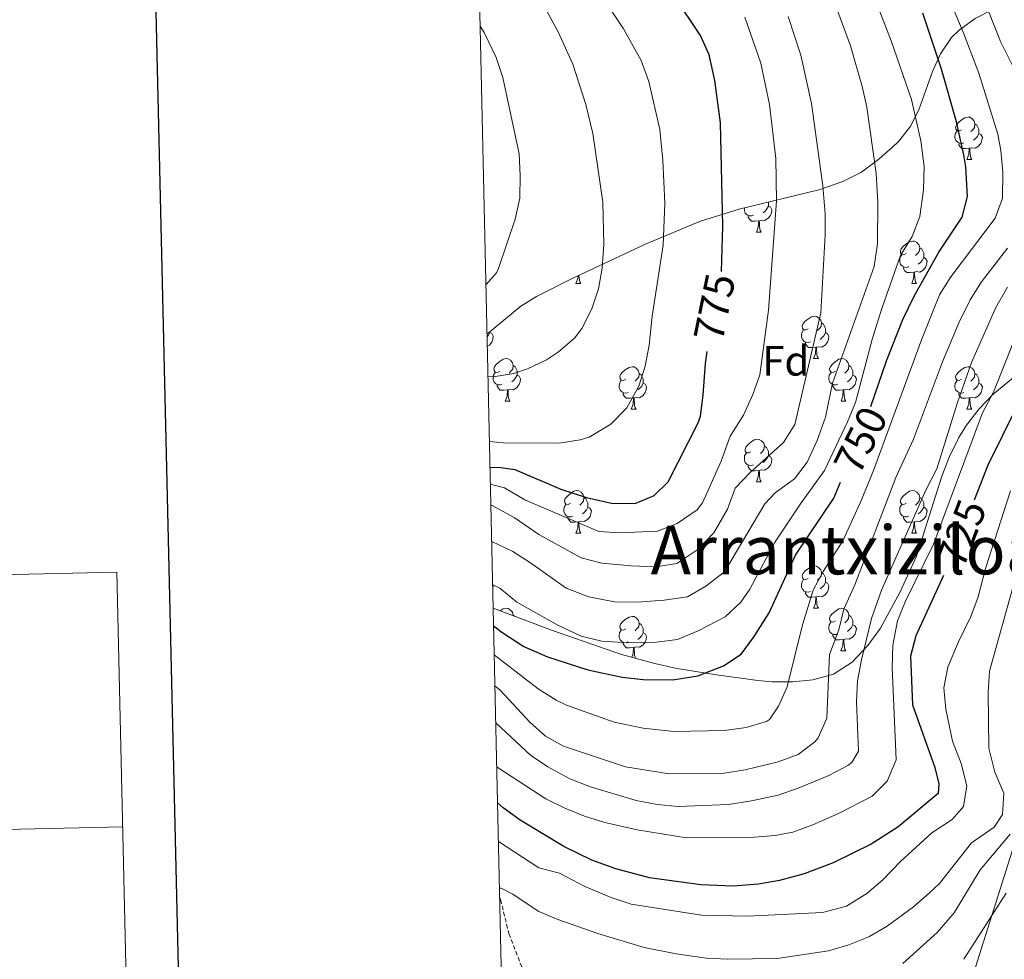
# Model space of a CAD drawing. Units: metres. Extents: x 654005 to 658526, y 4743642 to 4746712.
# Drawn here: x 654793 to 655026, y 4745741 to 4745964 of the extents above; entities that cross this region are included whole.
import ezdxf
from ezdxf.enums import TextEntityAlignment as Align

# ---------------------------------------------------------------- set-up
doc = ezdxf.new("R2010")
doc.units = ezdxf.units.M
doc.header["$MEASUREMENT"] = 0
doc.linetypes.add('TRAZOSX2', pattern=[1.5, 1, -0.5])
for name, color, linetype, lineweight in [('Level 11', 142, 'Continuous', 13), ('Level 32', 19, 'Continuous', 0), ('Level 35', 92, 'Continuous', 0), ('Level 36', 19, 'Continuous', 40), ('Level 37', 92, 'Continuous', 0), ('Level 4', 36, 'Continuous', 30), ('Level 41', 39, 'Continuous', 0), ('Level 45', 19, 'Continuous', 0), ('Level 5', 36, 'Continuous', 0), ('Level 61', 19, 'Continuous', 0), ('Level 63', 7, 'Continuous', 0)]:
    doc.layers.add(name, color=color, linetype=linetype, lineweight=lineweight)
doc.styles.add('Arial', font='ARIAL.TTF', dxfattribs={"height": 0.2})

msp = doc.modelspace()

# ---------------------------------------------------------------- linework, layer by layer
at = {"layer": 'Level 11', "color": 142, "linetype": 'TRAZOSX2', "lineweight": 13}
msp.add_polyline3d([(654906.79, 4745755.81, 713.87), (654906.95, 4745755.56, 713.76), (654908.94, 4745747.56, 711.43), (654911.98, 4745739.66, 710.4), (654914.41, 4745736.87, 709.45), (654926.6, 4745730.67, 706.86), (654941.57, 4745724.82, 704.45), (654952.55, 4745717.28, 702.12), (654960.01, 4745714.39, 700.4), (654970.5, 4745710.37, 699.19), (654980.26, 4745706.95, 697.73), (654991.78, 4745704.62, 695.14), (654995.93, 4745704.56, 693.5), (655000.38, 4745704.76, 692.38), (655007.43, 4745705.63, 690.31), (655019.88, 4745705.7, 686.61), (655028.55, 4745704.25, 684.62), (655046.02, 4745701.57, 683.58)], dxfattribs=at)
at = {"layer": 'Level 32', "color": 6, "linetype": 'Continuous', "lineweight": 0, "ltscale": 0.5}
msp.add_polyline3d([(655146.4, 4746374.55, 727.94), (655137.51, 4746317.18, 717.7), (655110.71, 4746128.65, 699.9), (655080.66, 4745934.43, 712.45), (655030.69, 4745775.98, 710.93), (654949.64, 4745519.52, 708.67), (654914.57, 4745410.35, 689.06)], dxfattribs=at)
at = {"layer": 'Level 35', "color": 92, "linetype": 'Continuous', "lineweight": 0, "ltscale": 0.5}
for points in [[(654903.78, 4745889.24, 791.9), (654904.04, 4745889.44, 791.89), (654911.78, 4745895.79, 791.25), (654915.44, 4745898.07, 790.54), (654924.03, 4745902.4, 788.15), (654941.4, 4745910.53, 782.04), (654954.24, 4745915.89, 777.65), (654963.35, 4745918.73, 774.98), (654982.16, 4745923.3, 769.7), (654987.82, 4745925.26, 767.99), (654992.09, 4745927.44, 766.48), (654995.94, 4745930.2, 764.81), (654999.48, 4745933.31, 763.02), (655001.08, 4745934.83, 762.13), (655003.89, 4745938.4, 760.22), (655005.9, 4745942.48, 758.26), (655009.05, 4745951.26, 754.2), (655010.94, 4745955.48, 752.11), (655013.54, 4745959.28, 749.98), (655015.31, 4745961.02, 748.85), (655019.11, 4745963.76, 746.63), (655023.1, 4745965.81, 744.31), (655027.26, 4745967.28, 741.94)], [(655030.73, 4745881.11, 734.2), (655023.38, 4745875.03, 737.43), (655020.07, 4745871.55, 738.86), (655017.08, 4745867.66, 740.01), (655015.28, 4745864.79, 740.58), (655013.02, 4745860.26, 741.26), (655011.21, 4745855.61, 741.91), (655005.24, 4745836.71, 744.03), (655001.4, 4745828.28, 744.72), (654996.76, 4745819.7, 745.4), (654993.78, 4745815.63, 745.74), (654990.01, 4745811.68, 746.1), (654985.62, 4745808.82, 746.48), (654980.72, 4745807.47, 746.96), (654975.95, 4745807, 748.15), (654971.17, 4745807.01, 749.92), (654967.74, 4745807.35, 750.92), (654958.02, 4745808.69, 752.83), (654948.25, 4745810.29, 754.41), (654943.39, 4745811.33, 755.03), (654935.51, 4745813.53, 755.75), (654919.26, 4745819.19, 755.92), (654905.24, 4745824.41, 757.52)]]:
    msp.add_polyline3d(points, dxfattribs=at)
at = {"layer": 'Level 36', "color": 92, "linetype": 'Continuous', "lineweight": 0}
for points in [[(655015.88, 4745937.52), (655015.35, 4745937.25), (655014.82, 4745937.31), (655014.55, 4745937.68), (655014.5, 4745938.1), (655014.66, 4745938.62), (655015.14, 4745939.22), (655015.77, 4745939.75), (655016.67, 4745940.33), (655017.42, 4745940.49), (655017.84, 4745940.44), (655018.37, 4745940.12), (655018.9, 4745939.54), (655019.06, 4745938.9), (655018.95, 4745938.05), (655018.53, 4745937.52), (655018.11, 4745937.09)], [(655016.46, 4745934.44), (655016.04, 4745934.28), (655015.45, 4745934.34), (655014.98, 4745934.55), (655014.55, 4745934.97), (655014.34, 4745935.56), (655014.34, 4745935.98), (655014.39, 4745936.56), (655014.82, 4745937.25)], [(655019.06, 4745938.9), (655019.54, 4745938.58), (655019.85, 4745937.94), (655020.01, 4745937.62), (655020.01, 4745937.04), (655020.01, 4745936.62), (655019.64, 4745935.93), (655019.22, 4745935.45), (655018.74, 4745935.03)], [(655020.01, 4745936.62), (655020.47, 4745936.37), (655020.81, 4745935.75), (655020.7, 4745935.03), (655020.49, 4745934.39), (655019.91, 4745933.65), (655019.11, 4745933.17), (655018.26, 4745933.27), (655017.83, 4745933.14)], [(655017.72, 4745933.14), (655016.83, 4745933.06), (655015.99, 4745933.06), (655015.56, 4745933.49), (655015.24, 4745933.96), (655015.24, 4745934.28)], [(655017.18, 4745930.46), (655017.61, 4745931.62), (655017.72, 4745933.14), (655017.83, 4745933.14), (655017.87, 4745932.56), (655017.9, 4745931.87), (655017.97, 4745931.26), (655018.09, 4745930.86), (655018.3, 4745930.46)], [(655017.18, 4745930.46), (655018.3, 4745930.46)], [(654966.71, 4745917.29), (654966.29, 4745917.13), (654965.7, 4745917.19), (654965.23, 4745917.4), (654964.8, 4745917.83), (654964.59, 4745918.41), (654964.59, 4745918.83), (654964.61, 4745919.03)], [(654970.26, 4745919.47), (654970.72, 4745919.22), (654971.06, 4745918.61), (654970.95, 4745917.88), (654970.74, 4745917.24), (654970.16, 4745916.5), (654969.36, 4745916.02), (654968.51, 4745916.13), (654968.08, 4745916)], [(654970.26, 4745920.41), (654970.26, 4745919.9), (654970.26, 4745919.47), (654969.89, 4745918.78), (654969.47, 4745918.3), (654968.99, 4745917.88)], [(654967.97, 4745916), (654967.08, 4745915.91), (654966.24, 4745915.91), (654965.81, 4745916.34), (654965.49, 4745916.82), (654965.49, 4745917.13)], [(654967.43, 4745913.31), (654967.86, 4745914.47), (654967.97, 4745916), (654968.08, 4745916), (654968.12, 4745915.41), (654968.15, 4745914.73), (654968.22, 4745914.11), (654968.34, 4745913.71), (654968.55, 4745913.31)], [(654967.43, 4745913.31), (654968.55, 4745913.31)], [(655002.82, 4745908.23), (655002.29, 4745907.97), (655001.76, 4745908.02), (655001.49, 4745908.39), (655001.44, 4745908.82), (655001.6, 4745909.34), (655002.08, 4745909.93), (655002.71, 4745910.46), (655003.61, 4745911.05), (655004.36, 4745911.21), (655004.78, 4745911.15), (655005.31, 4745910.84), (655005.84, 4745910.25), (655006, 4745909.61), (655005.89, 4745908.76), (655005.47, 4745908.23), (655005.05, 4745907.81)], [(655006, 4745909.61), (655006.48, 4745909.3), (655006.79, 4745908.66), (655006.95, 4745908.34), (655006.95, 4745907.76), (655006.95, 4745907.33), (655006.58, 4745906.64), (655006.16, 4745906.16), (655005.68, 4745905.74)], [(655003.4, 4745905.15), (655002.98, 4745904.99), (655002.39, 4745905.05), (655001.92, 4745905.26), (655001.49, 4745905.69), (655001.28, 4745906.27), (655001.28, 4745906.69), (655001.33, 4745907.28), (655001.76, 4745907.97)], [(655006.95, 4745907.33), (655007.41, 4745907.08), (655007.75, 4745906.47), (655007.64, 4745905.74), (655007.43, 4745905.1), (655006.85, 4745904.36), (655006.05, 4745903.88), (655005.2, 4745903.99), (655004.77, 4745903.86)], [(655004.66, 4745903.86), (655003.77, 4745903.77), (655002.93, 4745903.77), (655002.5, 4745904.2), (655002.18, 4745904.68), (655002.18, 4745904.99)], [(654924.79, 4745901.17), (654925.23, 4745902.33), (654925.27, 4745902.98)], [(654925.49, 4745903.08), (654925.52, 4745902.59), (654925.59, 4745901.97), (654925.7, 4745901.57), (654925.92, 4745901.17)], [(655004.12, 4745901.17), (655004.55, 4745902.33), (655004.66, 4745903.86), (655004.77, 4745903.86), (655004.81, 4745903.27), (655004.84, 4745902.59), (655004.91, 4745901.97), (655005.03, 4745901.57), (655005.24, 4745901.17)], [(654924.79, 4745901.17), (654925.92, 4745901.17)], [(655004.12, 4745901.17), (655005.24, 4745901.17)], [(654979.63, 4745890.47), (654979.1, 4745890.2), (654978.57, 4745890.25), (654978.31, 4745890.63), (654978.25, 4745891.05), (654978.41, 4745891.57), (654978.89, 4745892.17), (654979.53, 4745892.69), (654980.43, 4745893.28), (654981.17, 4745893.44), (654981.6, 4745893.39), (654982.13, 4745893.07), (654982.66, 4745892.49), (654982.82, 4745891.85), (654982.71, 4745890.99), (654982.28, 4745890.47), (654981.86, 4745890.04)], [(654982.82, 4745891.85), (654983.29, 4745891.53), (654983.61, 4745890.89), (654983.77, 4745890.57), (654983.77, 4745889.99), (654983.77, 4745889.57), (654983.4, 4745888.87), (654982.98, 4745888.39), (654982.5, 4745887.97)], [(654904.44, 4745889.77), (654904.44, 4745889.57), (654904.07, 4745888.88), (654903.79, 4745888.56)], [(654904.44, 4745889.57), (654904.9, 4745889.32), (654905.24, 4745888.7), (654905.13, 4745887.98), (654904.92, 4745887.34), (654904.34, 4745886.6), (654903.84, 4745886.3)], [(654980.22, 4745887.39), (654979.79, 4745887.23), (654979.21, 4745887.29), (654978.73, 4745887.49), (654978.31, 4745887.92), (654978.09, 4745888.51), (654978.09, 4745888.93), (654978.15, 4745889.51), (654978.57, 4745890.2)], [(654983.77, 4745889.57), (654984.22, 4745889.31), (654984.57, 4745888.7), (654984.46, 4745887.97), (654984.25, 4745887.33), (654983.66, 4745886.59), (654982.87, 4745886.11), (654982.02, 4745886.22), (654981.59, 4745886.09)], [(654981.48, 4745886.09), (654980.59, 4745886.01), (654979.74, 4745886.01), (654979.32, 4745886.43), (654979, 4745886.91), (654979, 4745887.23)], [(654980.93, 4745883.41), (654981.37, 4745884.57), (654981.48, 4745886.09), (654981.59, 4745886.09), (654981.62, 4745885.51), (654981.66, 4745884.82), (654981.73, 4745884.21), (654981.84, 4745883.81), (654982.06, 4745883.41)], [(654906.78, 4745880.43), (654906.25, 4745880.17), (654905.72, 4745880.22), (654905.46, 4745880.59), (654905.4, 4745881.02), (654905.56, 4745881.54), (654906.04, 4745882.13), (654906.68, 4745882.66), (654907.58, 4745883.25), (654908.32, 4745883.41), (654908.74, 4745883.35), (654909.28, 4745883.04), (654909.8, 4745882.45), (654909.96, 4745881.81), (654909.86, 4745880.96), (654909.43, 4745880.43), (654909.01, 4745880.01)], [(654909.96, 4745881.81), (654910.44, 4745881.5), (654910.76, 4745880.86), (654910.92, 4745880.54), (654910.92, 4745879.96), (654910.92, 4745879.53), (654910.54, 4745878.84), (654910.12, 4745878.36), (654909.64, 4745877.94)], [(654936.55, 4745878.53), (654936.02, 4745878.26), (654935.49, 4745878.32), (654935.23, 4745878.69), (654935.17, 4745879.11), (654935.33, 4745879.63), (654935.81, 4745880.23), (654936.45, 4745880.76), (654937.35, 4745881.34), (654938.09, 4745881.5), (654938.52, 4745881.45), (654939.05, 4745881.13), (654939.58, 4745880.55), (654939.74, 4745879.91), (654939.63, 4745879.06), (654939.2, 4745878.53), (654938.78, 4745878.1)], [(654980.93, 4745883.41), (654982.06, 4745883.41)], [(654986.11, 4745880.43), (654985.58, 4745880.17), (654985.05, 4745880.22), (654984.78, 4745880.59), (654984.73, 4745881.01), (654984.89, 4745881.53), (654985.37, 4745882.13), (654986, 4745882.66), (654986.9, 4745883.25), (654987.65, 4745883.41), (654988.07, 4745883.35), (654988.6, 4745883.03), (654989.13, 4745882.45), (654989.29, 4745881.81), (654989.18, 4745880.96), (654988.76, 4745880.43), (654988.34, 4745880.01)], [(654989.29, 4745881.81), (654989.77, 4745881.49), (654990.08, 4745880.85), (654990.24, 4745880.53), (654990.24, 4745879.95), (654990.24, 4745879.53), (654989.87, 4745878.84), (654989.45, 4745878.36), (654988.97, 4745877.94)], [(655015.88, 4745878.53), (655015.35, 4745878.26), (655014.82, 4745878.31), (655014.55, 4745878.69), (655014.5, 4745879.11), (655014.66, 4745879.63), (655015.14, 4745880.23), (655015.77, 4745880.75), (655016.67, 4745881.34), (655017.42, 4745881.5), (655017.84, 4745881.45), (655018.37, 4745881.13), (655018.9, 4745880.55), (655019.06, 4745879.91), (655018.95, 4745879.05), (655018.53, 4745878.53), (655018.11, 4745878.1)], [(654907.36, 4745877.35), (654906.94, 4745877.19), (654906.36, 4745877.25), (654905.88, 4745877.46), (654905.46, 4745877.89), (654905.24, 4745878.47), (654905.24, 4745878.89), (654905.3, 4745879.48), (654905.72, 4745880.17)], [(654910.92, 4745879.53), (654911.37, 4745879.28), (654911.72, 4745878.67), (654911.6, 4745877.94), (654911.4, 4745877.3), (654910.81, 4745876.56), (654910.02, 4745876.08), (654909.16, 4745876.19), (654908.74, 4745876.06)], [(654939.74, 4745879.91), (654940.21, 4745879.59), (654940.53, 4745878.95), (654940.69, 4745878.63), (654940.69, 4745878.05), (654940.69, 4745877.63), (654940.32, 4745876.94), (654939.9, 4745876.46), (654939.42, 4745876.04)], [(654986.69, 4745877.35), (654986.27, 4745877.19), (654985.68, 4745877.25), (654985.21, 4745877.46), (654984.78, 4745877.89), (654984.57, 4745878.47), (654984.57, 4745878.89), (654984.62, 4745879.47), (654985.05, 4745880.17)], [(654990.24, 4745879.53), (654990.7, 4745879.28), (654991.04, 4745878.67), (654990.93, 4745877.94), (654990.72, 4745877.3), (654990.14, 4745876.56), (654989.34, 4745876.08), (654988.49, 4745876.19), (654988.06, 4745876.05)], [(655019.06, 4745879.91), (655019.54, 4745879.59), (655019.85, 4745878.95), (655020.01, 4745878.63), (655020.01, 4745878.05), (655020.01, 4745877.63), (655019.64, 4745876.93), (655019.22, 4745876.45), (655018.74, 4745876.03)], [(654908.62, 4745876.06), (654907.74, 4745875.97), (654906.89, 4745875.97), (654906.46, 4745876.4), (654906.14, 4745876.88), (654906.14, 4745877.19)], [(654937.14, 4745875.45), (654936.71, 4745875.29), (654936.13, 4745875.35), (654935.65, 4745875.56), (654935.23, 4745875.98), (654935.01, 4745876.57), (654935.01, 4745876.99), (654935.07, 4745877.57), (654935.49, 4745878.26)], [(654940.69, 4745877.63), (654941.14, 4745877.38), (654941.49, 4745876.76), (654941.38, 4745876.04), (654941.17, 4745875.4), (654940.58, 4745874.66), (654939.79, 4745874.18), (654938.94, 4745874.28), (654938.51, 4745874.15)], [(654987.95, 4745876.05), (654987.06, 4745875.97), (654986.22, 4745875.97), (654985.79, 4745876.4), (654985.47, 4745876.87), (654985.47, 4745877.19)], [(655016.46, 4745875.45), (655016.04, 4745875.29), (655015.45, 4745875.35), (655014.98, 4745875.55), (655014.55, 4745875.98), (655014.34, 4745876.57), (655014.34, 4745876.99), (655014.39, 4745877.57), (655014.82, 4745878.26)], [(655020.01, 4745877.63), (655020.47, 4745877.37), (655020.81, 4745876.76), (655020.7, 4745876.03), (655020.49, 4745875.39), (655019.91, 4745874.65), (655019.11, 4745874.17), (655018.26, 4745874.28), (655017.83, 4745874.15)], [(654908.08, 4745873.37), (654908.52, 4745874.53), (654908.62, 4745876.06), (654908.74, 4745876.06), (654908.77, 4745875.47), (654908.8, 4745874.79), (654908.88, 4745874.17), (654908.99, 4745873.77), (654909.2, 4745873.37)], [(654938.4, 4745874.15), (654937.51, 4745874.07), (654936.66, 4745874.07), (654936.24, 4745874.5), (654935.92, 4745874.97), (654935.92, 4745875.29)], [(654987.41, 4745873.37), (654987.84, 4745874.53), (654987.95, 4745876.05), (654988.06, 4745876.05), (654988.1, 4745875.47), (654988.13, 4745874.79), (654988.2, 4745874.17), (654988.32, 4745873.77), (654988.53, 4745873.37)], [(655017.72, 4745874.15), (655016.83, 4745874.07), (655015.99, 4745874.07), (655015.56, 4745874.49), (655015.24, 4745874.97), (655015.24, 4745875.29)], [(654908.08, 4745873.37), (654909.2, 4745873.37)], [(654937.85, 4745871.47), (654938.29, 4745872.63), (654938.4, 4745874.15), (654938.51, 4745874.15), (654938.54, 4745873.57), (654938.58, 4745872.88), (654938.65, 4745872.27), (654938.76, 4745871.87), (654938.98, 4745871.47)], [(654987.41, 4745873.37), (654988.53, 4745873.37)], [(655017.18, 4745871.47), (655017.61, 4745872.63), (655017.72, 4745874.15), (655017.83, 4745874.15), (655017.87, 4745873.57), (655017.9, 4745872.88), (655017.97, 4745872.27), (655018.09, 4745871.87), (655018.3, 4745871.47)], [(654937.85, 4745871.47), (654938.98, 4745871.47)], [(655017.18, 4745871.47), (655018.3, 4745871.47)], [(654966.13, 4745861.38), (654965.6, 4745861.12), (654965.07, 4745861.17), (654964.8, 4745861.54), (654964.75, 4745861.97), (654964.91, 4745862.49), (654965.39, 4745863.08), (654966.02, 4745863.61), (654966.92, 4745864.2), (654967.67, 4745864.36), (654968.09, 4745864.3), (654968.62, 4745863.99), (654969.15, 4745863.4), (654969.31, 4745862.76), (654969.2, 4745861.91), (654968.78, 4745861.38), (654968.36, 4745860.96)], [(654966.71, 4745858.3), (654966.29, 4745858.14), (654965.7, 4745858.2), (654965.23, 4745858.41), (654964.8, 4745858.84), (654964.59, 4745859.42), (654964.59, 4745859.84), (654964.64, 4745860.43), (654965.07, 4745861.12)], [(654970.26, 4745860.48), (654970.72, 4745860.23), (654971.06, 4745859.62), (654970.95, 4745858.89), (654970.74, 4745858.25), (654970.16, 4745857.51), (654969.36, 4745857.03), (654968.51, 4745857.14), (654968.08, 4745857.01)], [(654969.31, 4745862.76), (654969.79, 4745862.45), (654970.1, 4745861.81), (654970.26, 4745861.49), (654970.26, 4745860.91), (654970.26, 4745860.48), (654969.89, 4745859.79), (654969.47, 4745859.31), (654968.99, 4745858.89)], [(654967.97, 4745857.01), (654967.08, 4745856.92), (654966.24, 4745856.92), (654965.81, 4745857.35), (654965.49, 4745857.83), (654965.49, 4745858.14)], [(654967.43, 4745854.32), (654967.86, 4745855.48), (654967.97, 4745857.01), (654968.08, 4745857.01), (654968.12, 4745856.42), (654968.15, 4745855.74), (654968.22, 4745855.12), (654968.34, 4745854.72), (654968.55, 4745854.32)], [(654967.43, 4745854.32), (654968.55, 4745854.32)], [(654923.49, 4745849.24), (654922.96, 4745848.98), (654922.43, 4745849.03), (654922.17, 4745849.4), (654922.11, 4745849.83), (654922.27, 4745850.35), (654922.75, 4745850.94), (654923.39, 4745851.47), (654924.29, 4745852.06), (654925.03, 4745852.22), (654925.46, 4745852.16), (654925.99, 4745851.85), (654926.52, 4745851.26), (654926.68, 4745850.62), (654926.57, 4745849.77), (654926.14, 4745849.24), (654925.72, 4745848.82)], [(655002.82, 4745849.24), (655002.29, 4745848.98), (655001.76, 4745849.03), (655001.49, 4745849.4), (655001.44, 4745849.83), (655001.6, 4745850.35), (655002.08, 4745850.94), (655002.71, 4745851.47), (655003.61, 4745852.06), (655004.36, 4745852.22), (655004.78, 4745852.16), (655005.31, 4745851.85), (655005.84, 4745851.26), (655006, 4745850.62), (655005.89, 4745849.77), (655005.47, 4745849.24), (655005.05, 4745848.82)], [(654924.08, 4745846.16), (654923.65, 4745846), (654923.07, 4745846.06), (654922.59, 4745846.27), (654922.17, 4745846.7), (654921.95, 4745847.28), (654921.95, 4745847.7), (654922.01, 4745848.29), (654922.43, 4745848.98)], [(654926.68, 4745850.62), (654927.15, 4745850.31), (654927.47, 4745849.67), (654927.63, 4745849.35), (654927.63, 4745848.77), (654927.63, 4745848.34), (654927.26, 4745847.65), (654926.84, 4745847.17), (654926.36, 4745846.75)], [(655003.4, 4745846.16), (655002.98, 4745846), (655002.39, 4745846.06), (655001.92, 4745846.27), (655001.49, 4745846.7), (655001.28, 4745847.28), (655001.28, 4745847.7), (655001.33, 4745848.29), (655001.76, 4745848.98)], [(655006, 4745850.62), (655006.48, 4745850.31), (655006.79, 4745849.67), (655006.95, 4745849.35), (655006.95, 4745848.77), (655006.95, 4745848.34), (655006.58, 4745847.65), (655006.16, 4745847.17), (655005.68, 4745846.75)], [(654927.63, 4745848.34), (654928.08, 4745848.09), (654928.43, 4745847.48), (654928.32, 4745846.75), (654928.11, 4745846.11), (654927.52, 4745845.37), (654926.73, 4745844.89), (654925.88, 4745845), (654925.45, 4745844.87)], [(655006.95, 4745848.34), (655007.41, 4745848.09), (655007.75, 4745847.48), (655007.64, 4745846.75), (655007.43, 4745846.11), (655006.85, 4745845.37), (655006.05, 4745844.89), (655005.2, 4745845), (655004.77, 4745844.87)], [(654925.34, 4745844.87), (654924.45, 4745844.78), (654923.6, 4745844.78), (654923.18, 4745845.21), (654922.86, 4745845.69), (654922.86, 4745846)], [(654924.79, 4745842.18), (654925.23, 4745843.34), (654925.34, 4745844.87), (654925.45, 4745844.87), (654925.48, 4745844.28), (654925.52, 4745843.6), (654925.59, 4745842.98), (654925.7, 4745842.58), (654925.92, 4745842.18)], [(655004.66, 4745844.87), (655003.77, 4745844.78), (655002.93, 4745844.78), (655002.5, 4745845.21), (655002.18, 4745845.69), (655002.18, 4745846)], [(655004.12, 4745842.18), (655004.55, 4745843.34), (655004.66, 4745844.87), (655004.77, 4745844.87), (655004.81, 4745844.28), (655004.84, 4745843.6), (655004.91, 4745842.98), (655005.03, 4745842.58), (655005.24, 4745842.18)], [(654924.79, 4745842.18), (654925.92, 4745842.18)], [(655004.12, 4745842.18), (655005.24, 4745842.18)], [(654979.63, 4745831.47), (654979.1, 4745831.21), (654978.57, 4745831.26), (654978.3, 4745831.63), (654978.25, 4745832.06), (654978.41, 4745832.58), (654978.89, 4745833.17), (654979.52, 4745833.7), (654980.42, 4745834.29), (654981.17, 4745834.45), (654981.6, 4745834.39), (654982.12, 4745834.08), (654982.66, 4745833.49), (654982.82, 4745832.85), (654982.7, 4745832), (654982.28, 4745831.47), (654981.86, 4745831.05)], [(654982.82, 4745832.85), (654983.29, 4745832.54), (654983.6, 4745831.9), (654983.76, 4745831.58), (654983.76, 4745831), (654983.76, 4745830.57), (654983.4, 4745829.88), (654982.98, 4745829.4), (654982.5, 4745828.98)], [(654980.22, 4745828.39), (654979.79, 4745828.23), (654979.2, 4745828.29), (654978.73, 4745828.5), (654978.3, 4745828.93), (654978.09, 4745829.51), (654978.09, 4745829.93), (654978.14, 4745830.52), (654978.57, 4745831.21)], [(654983.76, 4745830.57), (654984.22, 4745830.32), (654984.56, 4745829.71), (654984.46, 4745828.98), (654984.24, 4745828.34), (654983.66, 4745827.6), (654982.86, 4745827.12), (654982.02, 4745827.23), (654981.58, 4745827.1)], [(654905.12, 4745829.93), (654905.24, 4745829.71), (654905.14, 4745829.02)], [(654981.48, 4745827.1), (654980.58, 4745827.01), (654979.74, 4745827.01), (654979.32, 4745827.44), (654979, 4745827.92), (654979, 4745828.23)], [(654980.93, 4745824.41), (654981.36, 4745825.57), (654981.48, 4745827.1), (654981.58, 4745827.1), (654981.62, 4745826.51), (654981.66, 4745825.83), (654981.72, 4745825.21), (654981.84, 4745824.81), (654982.06, 4745824.41)], [(654906.88, 4745823.8), (654907.57, 4745824.25), (654908.32, 4745824.41), (654908.74, 4745824.36), (654909.27, 4745824.05), (654909.8, 4745823.46), (654909.96, 4745822.82), (654909.94, 4745822.66)], [(654980.93, 4745824.41), (654982.06, 4745824.41)], [(654986.1, 4745821.44), (654985.58, 4745821.17), (654985.04, 4745821.23), (654984.78, 4745821.6), (654984.72, 4745822.02), (654984.88, 4745822.54), (654985.36, 4745823.14), (654986, 4745823.67), (654986.9, 4745824.25), (654987.64, 4745824.41), (654988.07, 4745824.36), (654988.6, 4745824.04), (654989.13, 4745823.46), (654989.29, 4745822.82), (654989.18, 4745821.97), (654988.76, 4745821.44), (654988.34, 4745821.01)], [(654909.96, 4745822.82), (654910.44, 4745822.51), (654910.46, 4745822.47)], [(654936.55, 4745819.53), (654936.02, 4745819.27), (654935.49, 4745819.33), (654935.23, 4745819.69), (654935.17, 4745820.12), (654935.33, 4745820.64), (654935.81, 4745821.23), (654936.45, 4745821.77), (654937.35, 4745822.35), (654938.09, 4745822.51), (654938.52, 4745822.45), (654939.05, 4745822.14), (654939.58, 4745821.55), (654939.74, 4745820.91), (654939.63, 4745820.07), (654939.2, 4745819.53), (654938.78, 4745819.11)], [(654986.69, 4745818.36), (654986.26, 4745818.2), (654985.68, 4745818.26), (654985.2, 4745818.47), (654984.78, 4745818.89), (654984.56, 4745819.48), (654984.56, 4745819.9), (654984.62, 4745820.48), (654985.04, 4745821.17)], [(654989.29, 4745822.82), (654989.76, 4745822.5), (654990.08, 4745821.86), (654990.24, 4745821.54), (654990.24, 4745820.96), (654990.24, 4745820.54), (654989.87, 4745819.85), (654989.45, 4745819.37), (654988.97, 4745818.95)], [(654937.14, 4745816.45), (654936.71, 4745816.29), (654936.13, 4745816.35), (654935.65, 4745816.57), (654935.23, 4745816.99), (654935.01, 4745817.57), (654935.01, 4745817.99), (654935.07, 4745818.58), (654935.49, 4745819.27)], [(654940.68, 4745818.63), (654941.14, 4745818.39), (654941.48, 4745817.77), (654941.38, 4745817.05), (654941.16, 4745816.41), (654940.58, 4745815.67), (654939.78, 4745815.19), (654938.94, 4745815.29), (654938.5, 4745815.16)], [(654939.74, 4745820.91), (654940.21, 4745820.6), (654940.53, 4745819.96), (654940.68, 4745819.64), (654940.68, 4745819.06), (654940.68, 4745818.63), (654940.32, 4745817.95), (654939.9, 4745817.47), (654939.42, 4745817.05)], [(654990.24, 4745820.54), (654990.7, 4745820.29), (654991.04, 4745819.67), (654990.93, 4745818.95), (654990.72, 4745818.31), (654990.14, 4745817.57), (654989.34, 4745817.09), (654988.49, 4745817.19), (654988.06, 4745817.06)], [(654938.4, 4745815.16), (654937.5, 4745815.07), (654936.66, 4745815.07), (654936.24, 4745815.51), (654935.92, 4745815.98), (654935.92, 4745816.29)], [(654987.95, 4745817.06), (654987.06, 4745816.98), (654986.22, 4745816.98), (654985.79, 4745817.41), (654985.47, 4745817.88), (654985.47, 4745818.2)], [(654987.4, 4745814.38), (654987.84, 4745815.54), (654987.95, 4745817.06), (654988.06, 4745817.06), (654988.1, 4745816.48), (654988.13, 4745815.79), (654988.2, 4745815.18), (654988.32, 4745814.78), (654988.53, 4745814.38)], [(654937.99, 4745812.84), (654938.28, 4745813.63), (654938.4, 4745815.16), (654938.5, 4745815.16), (654938.54, 4745814.57), (654938.58, 4745813.89), (654938.64, 4745813.27), (654938.76, 4745812.87), (654938.92, 4745812.58)], [(654987.4, 4745814.38), (654988.53, 4745814.38)]]:
    msp.add_lwpolyline(points, dxfattribs=at)
at = {"layer": 'Level 4', "color": 36, "linetype": 'Continuous', "lineweight": 30}
for points in [[(654959.18, 4745903.98, 775), (654959.46, 4745914.71, 775), (654958.94, 4745939.14, 775), (654957.63, 4745949.18, 775), (654956.25, 4745955.21, 775), (654954.2, 4745959.76, 775), (654947.98, 4745969.13, 775), (654942.85, 4745975.82, 775), (654932.79, 4745987.11, 775), (654929.8, 4745991.12, 775), (654926.09, 4745997.11, 775), (654922.57, 4746004.27, 775), (654915.99, 4746020.36, 775), (654907.36, 4746047.11, 775), (654906.3, 4746051.99, 775), (654904.96, 4746061.5, 775), (654903.3, 4746066.25, 775), (654902.58, 4746069.38, 775), (654902.83, 4746092.01, 775), (654906.47, 4746115.29, 775), (654906.39, 4746126.33, 775), (654903.23, 4746138.36, 775), (654901.28, 4746142.96, 775), (654897.96, 4746147.55, 775)], [(654994.46, 4745872.09, 750), (654998.14, 4745882.93, 750), (655001.98, 4745892.66, 750), (655004.7, 4745898.15, 750), (655010.52, 4745908.55, 750), (655016.04, 4745916.85, 750), (655017.33, 4745921.74, 750), (655016.9, 4745928.73, 750), (655016.42, 4745931.6, 750), (655014.7, 4745939.34, 750), (655011.15, 4745951.82, 750), (655006.78, 4745965.08, 750)], [(654904.49, 4745857.77, 775), (654907.03, 4745857.7, 775), (654910.34, 4745857.18, 775), (654921.23, 4745852.54, 775), (654927.26, 4745850.61, 775), (654933.2, 4745849.29, 775), (654938.76, 4745849.16, 775), (654943.28, 4745851.04, 775), (654946.58, 4745854.28, 775), (654953.72, 4745868.37, 775), (654954.19, 4745869.85, 775), (654954.86, 4745874.81, 775), (654955.36, 4745882.27, 775), (654955.78, 4745885.07, 775)], [(655029, 4745872.29, 725), (655022.07, 4745858.21, 725), (655018.88, 4745849.93, 725)], [(654905.33, 4745820.28, 750), (654907.27, 4745818.78, 750), (654912.45, 4745815.42, 750), (654918.05, 4745812.95, 750), (654927.59, 4745809.87, 750), (654935.7, 4745808.11, 750), (654940.68, 4745807.62, 750), (654947.68, 4745807.47, 750), (654953.58, 4745808.49, 750), (654959.67, 4745810.8, 750), (654963.83, 4745813.56, 750), (654966.89, 4745817.73, 750), (654970.41, 4745823.33, 750), (654976.68, 4745836.97, 750), (654985.69, 4745850.41, 750), (654987.28, 4745854.23, 750)], [(655011.64, 4745832.13, 725), (655005.06, 4745817.93, 725), (655003.82, 4745813.09, 725), (655004.28, 4745801.62, 725), (655009.55, 4745786.78, 725), (655010.49, 4745782.91, 725), (655010.35, 4745780.62, 725), (655000.81, 4745772.69, 725), (654994.52, 4745768.64, 725), (654985.55, 4745764.24, 725), (654978.7, 4745761.68, 725), (654972.85, 4745760.1, 725), (654967.92, 4745759.2, 725), (654961.85, 4745758.71, 725), (654954.31, 4745759.05, 725), (654942.17, 4745760.71, 725), (654934.17, 4745762.83, 725), (654928.55, 4745764.93, 725), (654921.94, 4745768.09, 725), (654911.61, 4745774.35, 725), (654907.56, 4745777.28, 725), (654906.27, 4745778.47, 725)]]:
    msp.add_polyline3d(points, dxfattribs=at)
at = {"layer": 'Level 5', "color": 36, "linetype": 'Continuous', "lineweight": 0}
for points in [[(654904.35, 4745863.86, 780), (654907.67, 4745863.55, 780), (654920.84, 4745863.45, 780), (654925.76, 4745864.19, 780), (654927.88, 4745864.89, 780), (654932.99, 4745867.89, 780), (654936.82, 4745871.79, 780), (654939.65, 4745876.87, 780), (654941.14, 4745881.67, 780), (654942.12, 4745886.56, 780), (654942.78, 4745893.47, 780), (654945.38, 4745910.2, 780), (654945.79, 4745920.19, 780), (654945.34, 4745930.2, 780), (654944.62, 4745937.6, 780), (654942.04, 4745948.91, 780), (654940.2, 4745953.85, 780), (654935.98, 4745961.38, 780), (654921.87, 4745982.78, 780), (654916.97, 4745991.5, 780), (654913.01, 4746000.71, 780), (654905.94, 4746019.95, 780), (654900.84, 4746035.09, 780), (654900.46, 4746036.4, 780)], [(654904, 4745879.18, 785), (654905.2, 4745879.11, 785), (654910.1, 4745879.89, 785), (654913.3, 4745881.01, 785), (654917.8, 4745883.17, 785), (654920.65, 4745885.01, 785), (654924.44, 4745888.24, 785), (654926.21, 4745890.57, 785), (654928.57, 4745895.18, 785), (654930.1, 4745899.93, 785), (654930.94, 4745904.82, 785), (654931.34, 4745910.39, 785), (654931.14, 4745920.4, 785), (654928.79, 4745936.62, 785), (654927.12, 4745943.47, 785), (654924.02, 4745953.03, 785), (654920.57, 4745960.67, 785), (654912.98, 4745974.72, 785), (654908.67, 4745984.85, 785), (654902.17, 4745998.4, 785), (654901.26, 4746000.94, 785)], [(654905.49, 4745813.45, 745), (654915.88, 4745805.37, 745), (654920.12, 4745802.71, 745), (654922.55, 4745801.53, 745), (654933.83, 4745797.48, 745), (654940.65, 4745796.09, 745), (654947.9, 4745795.32, 745), (654959.91, 4745795.52, 745), (654965.02, 4745796.22, 745), (654969.8, 4745797.63, 745), (654970.55, 4745798.16, 745), (654972.61, 4745801.29, 745), (654974.72, 4745805.82, 745), (654978.32, 4745820.48, 745), (654980.82, 4745828.7, 745), (654983.22, 4745833.08, 745), (654987.87, 4745840.38, 745), (654992.03, 4745849.47, 745), (654995.11, 4745857, 745), (655006.4, 4745887.89, 745), (655010.68, 4745898.48, 745), (655013.34, 4745902.71, 745), (655023.81, 4745916.61, 745), (655025.54, 4745921.31, 745), (655025.66, 4745927.59, 745), (655025.21, 4745932.57, 745), (655024.46, 4745936.49, 745), (655019.96, 4745950.85, 745), (655016.4, 4745960.16, 745), (655002.06, 4745994.48, 745)], [(654905.11, 4745829.97, 755), (654906.8, 4745829.19, 755), (654910.82, 4745825.87, 755), (654920.54, 4745820.46, 755), (654926.05, 4745817.81, 755), (654930.92, 4745816.63, 755), (654937.16, 4745816.23, 755), (654943.82, 4745816.43, 755), (654948.78, 4745817.03, 755), (654953.69, 4745819.11, 755), (654960.05, 4745822.43, 755), (654963.72, 4745825.85, 755), (654965.86, 4745828.96, 755), (654971.69, 4745839.92, 755), (654977.81, 4745849.11, 755), (654983.51, 4745856.97, 755), (654988.97, 4745868.45, 755), (654990.86, 4745873.08, 755), (654994.88, 4745888.29, 755), (654997.12, 4745895.47, 755), (655001.49, 4745907.76, 755), (655004.24, 4745912.3, 755), (655006.03, 4745916.98, 755), (655006.94, 4745923.31, 755), (655007.04, 4745928.83, 755), (655006.3, 4745934.88, 755), (655004.1, 4745944.64, 755), (654999.26, 4745958.52, 755), (654989.34, 4745984.19, 755)], [(655033.34, 4745941.85, 740), (655025.08, 4745958.37, 740), (655017.8, 4745976.97, 740)], [(654904.88, 4745840.2, 760), (654909.84, 4745837.82, 760), (654914.08, 4745835.17, 760), (654922.46, 4745829.16, 760), (654927.86, 4745827.1, 760), (654933.93, 4745825.98, 760), (654939.31, 4745825.85, 760), (654945.61, 4745826.31, 760), (654951.16, 4745827.11, 760), (654955.47, 4745829.62, 760), (654959.86, 4745833.01, 760), (654969.43, 4745849.12, 760), (654971.86, 4745851.72, 760), (654976.39, 4745854.97, 760), (654979.45, 4745858.93, 760), (654981.77, 4745864.1, 760), (654983.72, 4745869.58, 760), (654985.39, 4745877.63, 760), (654995.23, 4745905.21, 760), (654996.07, 4745910.55, 760), (654996.1, 4745920.41, 760), (654995.74, 4745927.19, 760), (654993.51, 4745942.82, 760), (654992.43, 4745947.71, 760), (654989.65, 4745957.3, 760), (654983.7, 4745973.62, 760)], [(654904.58, 4745853.71, 770), (654907.94, 4745852.87, 770), (654912.67, 4745850.03, 770), (654930.18, 4745842.55, 770), (654935.18, 4745842.25, 770), (654944.04, 4745842.68, 770), (654948.68, 4745844.49, 770), (654953.44, 4745847.65, 770), (654954.7, 4745849.3, 770), (654959.13, 4745859.17, 770), (654961.24, 4745865.12, 770), (654964.34, 4745870.03, 770), (654966.56, 4745874.92, 770), (654968.26, 4745879.62, 770), (654970.26, 4745894.86, 770), (654972.18, 4745920.74, 770), (654971.98, 4745930.71, 770), (654970.48, 4745943.49, 770), (654968.46, 4745953.26, 770), (654964.68, 4745964.14, 770)], [(654904.69, 4745848.82, 765), (654904.82, 4745848.76, 765), (654910.18, 4745845.86, 765), (654916.01, 4745841.85, 765), (654926.03, 4745836.34, 765), (654930.86, 4745835.04, 765), (654937.8, 4745834.41, 765), (654943.72, 4745834.24, 765), (654948.64, 4745835.03, 765), (654953.56, 4745838.33, 765), (654957.37, 4745842.23, 765), (654960.57, 4745847.81, 765), (654962.4, 4745852.81, 765), (654965.88, 4745856.42, 765), (654973.79, 4745863.59, 765), (654976.54, 4745867.81, 765), (654982.63, 4745894.2, 765), (654983.68, 4745912.66, 765), (654983.66, 4745917.66, 765), (654983.14, 4745924.26, 765), (654980.44, 4745943.68, 765), (654977.94, 4745955.13, 765), (654974.9, 4745964.25, 765)], [(654903.52, 4745900.87, 790), (654905.99, 4745903.72, 790), (654906.5, 4745904.75, 790), (654910.43, 4745916.36, 790), (654911.49, 4745921.36, 790), (654911.62, 4745926.69, 790), (654911.33, 4745931.8, 790), (654907.54, 4745949.87, 790), (654905.9, 4745954.6, 790), (654903.07, 4745960.49, 790), (654902.14, 4745961.96, 790)], [(654905.65, 4745806.09, 740), (654906.89, 4745805.06, 740), (654913.85, 4745797.54, 740), (654917.56, 4745794.21, 740), (654921.86, 4745791.82, 740), (654936.48, 4745786.91, 740), (654946.84, 4745785.27, 740), (654959.81, 4745785.43, 740), (654964.73, 4745786.26, 740), (654972.57, 4745788.11, 740), (654977.3, 4745789.87, 740), (654981.26, 4745792.88, 740), (654982.01, 4745793.83, 740), (654984.08, 4745798.41, 740), (654984.69, 4745813.47, 740), (654986.89, 4745819.33, 740), (654988.1, 4745824.19, 740), (654990.69, 4745829.99, 740), (655000.35, 4745855.3, 740), (655004.54, 4745864.38, 740), (655011.38, 4745882.67, 740), (655015.22, 4745891.89, 740), (655017.94, 4745897.34, 740), (655020.6, 4745901.59, 740), (655026.75, 4745909.49, 740)], [(654905.85, 4745797.38, 735), (654914.03, 4745789.73, 735), (654918.15, 4745786.91, 735), (654923.37, 4745784.15, 735), (654928.22, 4745782.19, 735), (654939.01, 4745779.01, 735), (654943.94, 4745778.05, 735), (654948.91, 4745777.59, 735), (654960.79, 4745778.07, 735), (654966.3, 4745778.92, 735), (654972.54, 4745780.26, 735), (654977.25, 4745781.92, 735), (654984.57, 4745784.92, 735), (654988.99, 4745787.29, 735), (654989.98, 4745787.96, 735), (654991.52, 4745790.63, 735), (654991.07, 4745802.28, 735), (654991.33, 4745807.25, 735), (654992.22, 4745812.21, 735), (654994.63, 4745822.01, 735), (654997, 4745828.68, 735), (655007.48, 4745852.33, 735), (655010.04, 4745857.41, 735), (655014.94, 4745873.06, 735), (655018.28, 4745882.48, 735), (655023.99, 4745895.51, 735), (655026.74, 4745900.32, 735)], [(655029.13, 4745889.72, 730), (655023.44, 4745875.5, 730), (655020.87, 4745870.6, 730), (655009.24, 4745839.58, 730), (655002.66, 4745826.13, 730), (655000.74, 4745821.46, 730), (654999.69, 4745815.7, 730), (654999.51, 4745810.4, 730), (655000.48, 4745788.61, 730), (654998.34, 4745783.53, 730), (654994.79, 4745780.05, 730), (654986.84, 4745775.94, 730), (654980.73, 4745773.26, 730), (654976.04, 4745771.53, 730), (654971.86, 4745770.7, 730), (654966.88, 4745770.33, 730), (654950.91, 4745770.17, 730), (654939.22, 4745772.08, 730), (654931.57, 4745773.82, 730), (654926.78, 4745775.29, 730), (654922.13, 4745777.15, 730), (654917.64, 4745779.42, 730), (654906.41, 4745786.69, 730), (654906.08, 4745786.95, 730)], [(655027.44, 4745852.19, 720), (655021.56, 4745833.81, 720), (655019.81, 4745827.16, 720), (655018.12, 4745822.45, 720), (655015.08, 4745816.36, 720), (655012.66, 4745810.54, 720), (655011.73, 4745805.63, 720), (655012.16, 4745800.6, 720), (655013.78, 4745793.03, 720), (655015.77, 4745787.77, 720), (655017.13, 4745782.49, 720), (655016.35, 4745777.56, 720), (655013.69, 4745774.54, 720), (655008.84, 4745771.32, 720), (655001.46, 4745764.57, 720), (654997.28, 4745760.23, 720), (654993.48, 4745756.98, 720), (654988.68, 4745754.03, 720), (654983.07, 4745752.54, 720), (654965.36, 4745751.64, 720), (654954.42, 4745751.86, 720), (654937.82, 4745754.5, 720), (654933.08, 4745756.09, 720), (654926.87, 4745758.68, 720), (654920.89, 4745761.78, 720), (654916.05, 4745763.09, 720), (654906.48, 4745769.34, 720)], [(655032.21, 4745844.32, 715), (655022.48, 4745809.52, 715), (655022.17, 4745804.49, 715), (655022.36, 4745791.33, 715), (655023.77, 4745785.67, 715), (655025.91, 4745780.72, 715), (655025.55, 4745775.71, 715), (655023.57, 4745772.68, 715), (655018.25, 4745768.97, 715), (655010.72, 4745759.4, 715), (655008.3, 4745757.15, 715), (655004.52, 4745753.9, 715), (654998.29, 4745749.29, 715), (654993.98, 4745746.77, 715), (654989.28, 4745744.89, 715), (654984.49, 4745743.44, 715), (654972.34, 4745741.65, 715), (654960.65, 4745741.48, 715), (654955.66, 4745741.74, 715), (654948.46, 4745742.73, 715), (654940.87, 4745744.22, 715), (654929.92, 4745747.55, 715), (654920.49, 4745750.86, 715), (654915.89, 4745752.85, 715), (654909.86, 4745756.83, 715), (654907.1, 4745758.29, 715), (654906.73, 4745758.29, 715)], [(655001.98, 4745740.51, 710), (655010.16, 4745747.8, 710), (655014.13, 4745752.48, 710), (655020.28, 4745762.64, 710), (655027.38, 4745771.01, 710)], [(655016.45, 4745741.46, 705), (655026.46, 4745757.13, 705)]]:
    msp.add_polyline3d(points, dxfattribs=at)
at = {"layer": 'Level 61', "color": 19, "linetype": 'Continuous', "lineweight": 0}
msp.add_lwpolyline([(654945.12, 4744055.49), (654892.97, 4746368.77), (658297.14, 4746446.3), (658350.47, 4744133.02), (654945.12, 4744055.49)], close=True, dxfattribs=at)
at = {"layer": 'Level 63', "linetype": 'Continuous', "lineweight": 30}
msp.add_lwpolyline([(654814.84, 4746416.8), (654871.82, 4744002.53), (658425.77, 4744086.44), (658368.85, 4746497.71), (654814.84, 4746416.8)], dxfattribs=at)
at = {"layer": 'Level 63', "linetype": 'Continuous', "lineweight": 0}
for points in [[(654286.8, 4745820.91), (654816.34, 4745832.96)], [(654816.34, 4745832.96), (654819.08, 4745712.53)], [(654288.17, 4745760.69), (654817.71, 4745772.75)]]:
    msp.add_lwpolyline(points, dxfattribs=at)

# ---------------------------------------------------------------- texts
at = {"layer": 'Level 37', "color": 92, "linetype": 'Continuous', "lineweight": 0, "style": 'Arial'}
msp.add_text('Fd', height=7, dxfattribs=at).set_placement((654974.36, 4745882.9, 768.36), align=Align.MIDDLE_CENTER)
at = {"layer": 'Level 41', "color": 39, "linetype": 'Continuous', "lineweight": 0, "style": 'Arial'}
for s, rotation, p in [('775', 78.4616, (654957.52, 4745895.55, 775)), ('750', 63.7152, (654992.05, 4745864.16, 750)), ('725', 68.9636, (655015.88, 4745842.13, 725))]:
    msp.add_text(s, height=7, rotation=rotation, dxfattribs=at).set_placement(p, align=Align.MIDDLE_CENTER)
at = {"layer": 'Level 45', "color": 19, "linetype": 'Continuous', "lineweight": 0, "style": 'Arial'}
msp.add_text('Arrantxiziloa', height=11.5, dxfattribs=at).set_placement((654988.8, 4745838.19, 761.97), align=Align.MIDDLE_CENTER)

doc.saveas('drawing.dxf')
